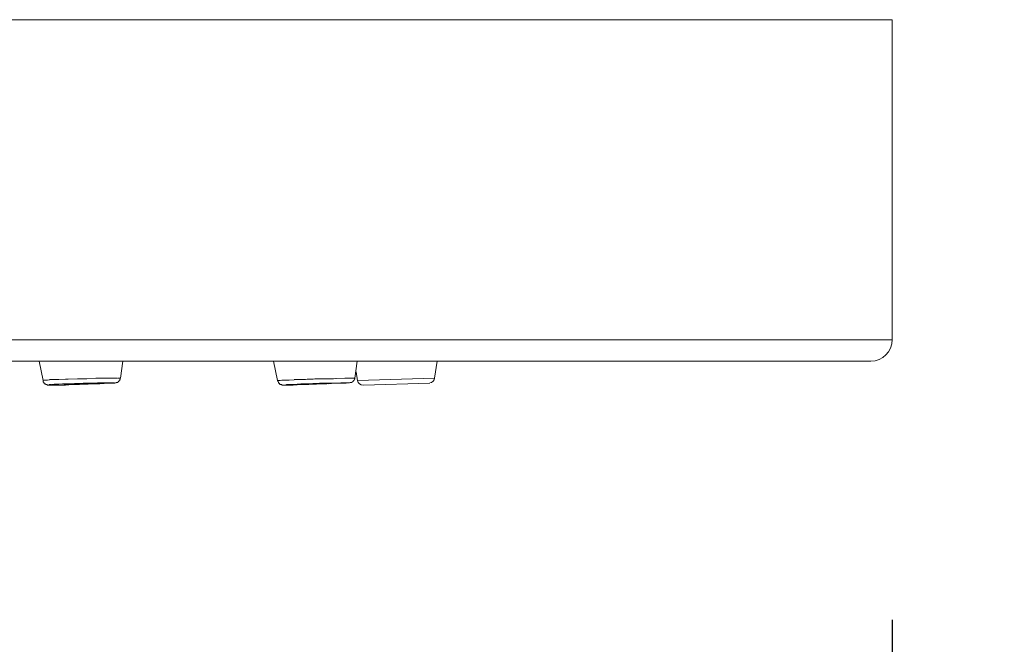
# Model space of a CAD drawing. Units: millimetres. Extents: x 72 to 8980, y -1552 to 626.
# Drawn here: x 7115 to 7150, y 93 to 115 of the extents above; entities that cross this region are included whole.
import ezdxf

# ---------------------------------------------------------------- set-up
doc = ezdxf.new("R2010")
doc.units = ezdxf.units.MM
doc.header["$MEASUREMENT"] = 0
doc.layers.add('Dimensions', color=7, linetype='Continuous')
doc.styles.get("Standard").update_dxf_attribs({"font": 'helr45w_0.ttf'})
doc.dimstyles.get("Standard").update_dxf_attribs({"dimscale": 10, "dimtxt": 2.5, "dimasz": 0.8, "dimexe": 1, "dimexo": 1, "dimgap": 1, "dimtad": 2, "dimtih": 1, "dimtoh": 1, "dimdec": 0, "dimzin": 0, "dimdsep": 46, "dimtxsty": 'Standard', "dimblk": 'DOT', "dimcen": 2, "dimclrd": 1, "dimclre": 1, "dimclrt": 1, "dimadec": 0, "dimazin": 0, "dimtfac": 1, "dimtdec": 0, "dimtofl": 0, "dimtmove": 0, "dimatfit": 3, "dimfxl": 1, "dimtolj": 1, "dimtzin": 0, "dimarcsym": 0})

# ---------------------------------------------------------------- blocks, each defined once
blk = doc.blocks.new('_Dot')
at = {"color": 0, "linetype": 'ByBlock', "lineweight": -2}
blk.add_line((-0.5, 0), (-1, 0), dxfattribs=at)
at = {"color": 0, "linetype": 'ByBlock', "const_width": 0.5}
blk.add_lwpolyline([(-0.25, 0, 1), (0.25, 0, 1)], format="xyb", close=True, dxfattribs=at)
blk = doc.blocks.new('*D22')
at = {"layer": 'Dimensions', "color": 1, "lineweight": -2, "transparency": 16777216}
for p, q in [((6943.115, 93.528), (6943.115, 41.554)), ((7146.053, 93.536), (7146.053, 41.554)), ((6951.115, 51.554), (7138.053, 51.554))]:
    blk.add_line(p, q, dxfattribs=at)
at = {"layer": 'Dimensions', "color": 1, "lineweight": -2, "transparency": 16777216, "xscale": 8, "yscale": 8, "zscale": 8, "rotation": 180}
blk.add_blockref('_Dot', (6943.115, 51.554), dxfattribs=at)
at = {"layer": 'Dimensions', "color": 1, "lineweight": -2, "transparency": 16777216, "xscale": 8, "yscale": 8, "zscale": 8}
blk.add_blockref('_Dot', (7146.053, 51.554), dxfattribs=at)
at = {"layer": 'Dimensions', "color": 1, "transparency": 16777216, "insert": (7044.584, 28.306), "char_height": 25, "attachment_point": 5}
blk.add_mtext('\\A1;%%C203', dxfattribs=at)

msp = doc.modelspace()

# ---------------------------------------------------------------- linework, layer by layer
at = {"lineweight": 9}
for p, q in [((6943.115, 114.931), (7146.053, 114.931)), ((7146.053, 103.528), (7146.053, 114.939)), ((7146.053, 103.528), (6943.115, 103.528)), ((7145.287, 102.758), (6943.881, 102.758)), ((7115.612, 102.758), (7115.764, 102.074)), ((7118.601, 102.758), (7118.515, 102.152)), ((7123.972, 102.758), (7124.116, 102.074)), ((7126.961, 102.758), (7126.884, 102.152)), ((7129.818, 102.758), (7129.721, 102.16)), ((7126.922, 102.377), (7126.977, 102.066)), ((7115.76, 102.074), (7115.768, 102.09)), ((7115.76, 102.074), (7115.76, 102.074)), ((7115.76, 102.074), (7115.76, 102.074)), ((7115.76, 102.074), (7115.76, 102.066)), ((7115.76, 102.066), (7115.76, 102.059)), ((7115.76, 102.059), (7115.76, 102.051)), ((7115.76, 102.051), (7115.76, 102.043)), ((7115.76, 102.043), (7115.76, 102.035)), ((7115.76, 102.035), (7115.76, 102.02)), ((7115.76, 102.02), (7115.768, 102.012)), ((7115.768, 102.012), (7115.768, 102.004)), ((7115.768, 102.004), (7115.768, 101.996)), ((7115.768, 101.996), (7115.783, 101.996)), ((7115.771, 102.09), (7115.787, 102.09)), ((7115.783, 101.996), (7115.783, 101.981)), ((7115.783, 101.981), (7115.799, 101.981)), ((7115.787, 102.09), (7115.795, 102.09)), ((7115.799, 102.09), (7115.806, 102.09)), ((7115.799, 101.981), (7115.799, 101.973)), ((7115.799, 101.973), (7115.806, 101.973)), ((7115.806, 101.973), (7115.822, 101.965)), ((7115.81, 102.09), (7115.826, 102.09)), ((7115.822, 101.965), (7115.822, 101.958)), ((7115.822, 101.958), (7115.822, 101.942)), ((7115.822, 101.942), (7115.841, 101.942)), ((7115.826, 102.09), (7115.834, 102.09)), ((7115.838, 102.09), (7115.861, 102.09)), ((7115.841, 101.942), (7115.857, 101.942)), ((7115.857, 101.942), (7115.857, 101.934)), ((7115.857, 101.934), (7115.865, 101.934)), ((7115.865, 102.09), (7115.873, 102.09)), ((7115.865, 101.934), (7115.88, 101.926)), ((7115.876, 102.09), (7115.915, 102.09)), ((7115.88, 101.926), (7115.896, 101.926)), ((7115.896, 101.926), (7115.904, 101.926)), ((7115.904, 101.926), (7115.904, 101.911)), ((7115.904, 101.911), (7115.919, 101.911)), ((7115.919, 102.09), (7115.981, 102.097)), ((7115.919, 101.911), (7115.927, 101.911)), ((7115.927, 101.911), (7115.942, 101.911)), ((7115.946, 101.911), (7115.954, 101.911)), ((7115.954, 101.911), (7115.97, 101.911)), ((7115.97, 101.911), (7115.97, 101.911)), ((7115.97, 101.911), (7115.985, 101.911)), ((7115.985, 102.105), (7116.051, 102.105)), ((7115.985, 101.926), (7115.993, 101.926)), ((7115.985, 101.911), (7115.985, 101.911)), ((7115.985, 101.911), (7115.993, 101.911)), ((7115.997, 101.926), (7116.012, 101.926)), ((7115.997, 101.926), (7115.997, 101.926)), ((7115.997, 101.911), (7115.997, 101.911)), ((7116.012, 101.911), (7115.997, 101.911)), ((7115.997, 101.911), (7115.997, 101.911)), ((7116.016, 101.911), (7116.001, 101.911)), ((7116.012, 101.926), (7116.02, 101.926)), ((7116.012, 101.926), (7116.012, 101.926)), ((7116.012, 101.911), (7116.036, 101.911)), ((7116.024, 101.911), (7116.016, 101.911)), ((7116.024, 101.926), (7116.047, 101.926)), ((7116.024, 101.911), (7116.063, 101.911)), ((7116.036, 101.911), (7116.09, 101.911)), ((7116.051, 102.105), (7116.172, 102.113)), ((7116.051, 101.926), (7116.059, 101.926)), ((7116.063, 101.934), (7116.117, 101.934)), ((7116.063, 101.911), (7116.145, 101.911)), ((7116.117, 101.934), (7116.156, 101.942)), ((7116.145, 101.911), (7116.183, 101.911)), ((7116.156, 101.942), (7116.211, 101.942)), ((7116.168, 102.113), (7116.319, 102.113)), ((7116.277, 101.911), (7116.183, 101.911)), ((7116.211, 101.942), (7116.316, 101.942)), ((7116.277, 101.911), (7116.382, 101.911)), ((7116.316, 102.113), (7116.557, 102.121)), ((7116.316, 101.942), (7116.452, 101.95)), ((7116.553, 101.911), (7116.386, 101.911)), ((7116.448, 101.95), (7116.615, 101.95)), ((7116.525, 101.934), (7116.525, 101.942)), ((7116.525, 101.942), (7116.541, 101.942)), ((7116.545, 101.934), (7116.529, 101.934)), ((7116.541, 101.942), (7116.549, 101.942)), ((7116.553, 101.934), (7116.545, 101.934)), ((7116.553, 102.121), (7116.65, 102.121)), ((7116.553, 101.942), (7116.56, 101.942)), ((7116.553, 101.942), (7116.553, 101.942)), ((7116.553, 101.942), (7116.553, 101.942)), ((7116.553, 101.934), (7116.553, 101.934)), ((7116.553, 101.934), (7116.553, 101.934)), ((7116.553, 101.911), (7116.79, 101.926)), ((7116.564, 101.934), (7116.557, 101.934)), ((7116.564, 101.942), (7116.58, 101.942)), ((7116.58, 101.934), (7116.564, 101.934)), ((7116.58, 101.942), (7116.588, 101.942)), ((7116.58, 101.942), (7116.58, 101.942)), ((7116.58, 101.934), (7116.58, 101.934)), ((7116.592, 101.934), (7116.584, 101.934)), ((7116.592, 101.942), (7116.615, 101.942)), ((7116.619, 101.934), (7116.595, 101.934)), ((7116.619, 101.95), (7116.883, 101.965)), ((7116.619, 101.942), (7116.642, 101.95)), ((7116.646, 101.934), (7116.623, 101.934)), ((7116.646, 102.121), (7116.988, 102.129)), ((7116.646, 101.95), (7116.697, 101.95)), ((7116.697, 101.934), (7116.65, 101.934)), ((7116.697, 101.95), (7116.759, 101.95)), ((7116.739, 101.934), (7116.7, 101.934)), ((7116.844, 101.934), (7116.743, 101.934)), ((7117.054, 101.934), (7116.759, 101.934)), ((7116.763, 101.95), (7116.875, 101.95)), ((7116.949, 101.942), (7116.844, 101.934)), ((7116.871, 101.95), (7117.007, 101.965)), ((7116.883, 101.965), (7117.186, 101.981)), ((7117.108, 101.942), (7116.949, 101.942)), ((7116.988, 102.136), (7117.322, 102.136)), ((7117.004, 101.965), (7117.171, 101.965)), ((7117.054, 101.934), (7117.365, 101.942)), ((7117.252, 101.95), (7117.108, 101.942)), ((7117.175, 101.965), (7117.318, 101.973)), ((7117.186, 101.981), (7117.482, 101.981)), ((7117.4, 101.95), (7117.248, 101.95)), ((7117.318, 102.136), (7117.637, 102.152)), ((7117.318, 101.973), (7117.439, 101.973)), ((7117.583, 101.95), (7117.361, 101.942)), ((7117.493, 101.95), (7117.396, 101.95)), ((7117.439, 101.973), (7117.52, 101.981)), ((7117.478, 101.981), (7117.703, 101.989)), ((7117.571, 101.965), (7117.493, 101.95)), ((7117.517, 101.981), (7117.579, 101.981)), ((7117.625, 101.965), (7117.571, 101.965)), ((7117.781, 101.95), (7117.575, 101.95)), ((7117.583, 101.981), (7117.622, 101.981)), ((7117.625, 101.981), (7117.664, 101.981)), ((7117.649, 101.965), (7117.625, 101.965)), ((7117.637, 102.16), (7117.894, 102.16)), ((7117.692, 101.965), (7117.653, 101.965)), ((7117.664, 101.981), (7117.688, 101.981)), ((7117.692, 101.981), (7117.699, 101.981)), ((7117.692, 101.981), (7117.692, 101.981)), ((7117.692, 101.965), (7117.692, 101.965)), ((7117.703, 101.965), (7117.695, 101.965)), ((7117.703, 101.989), (7117.87, 101.989)), ((7117.703, 101.981), (7117.719, 101.981)), ((7117.719, 101.965), (7117.703, 101.965)), ((7117.719, 101.981), (7117.726, 101.981)), ((7117.73, 101.973), (7117.723, 101.965)), ((7117.73, 101.981), (7117.73, 101.981)), ((7117.73, 101.981), (7117.738, 101.981)), ((7117.73, 101.981), (7117.73, 101.981)), ((7117.73, 101.973), (7117.73, 101.973)), ((7117.73, 101.973), (7117.73, 101.973)), ((7117.742, 101.973), (7117.734, 101.973)), ((7117.742, 101.981), (7117.742, 101.973)), ((7117.781, 101.95), (7117.932, 101.965)), ((7117.874, 101.989), (7117.995, 101.989)), ((7117.89, 102.16), (7118.057, 102.16)), ((7117.929, 101.965), (7118.065, 101.973)), ((7117.995, 101.989), (7118.092, 101.989)), ((7118.061, 102.16), (7118.197, 102.16)), ((7118.061, 101.973), (7118.127, 101.981)), ((7118.088, 101.989), (7118.135, 101.989)), ((7118.181, 101.981), (7118.119, 101.973)), ((7118.138, 101.989), (7118.177, 101.989)), ((7118.22, 101.981), (7118.166, 101.981)), ((7118.181, 101.989), (7118.205, 101.989)), ((7118.193, 102.16), (7118.275, 102.16)), ((7118.205, 101.989), (7118.228, 101.989)), ((7118.232, 101.981), (7118.208, 101.981)), ((7118.232, 101.989), (7118.247, 101.989)), ((7118.247, 101.981), (7118.232, 101.981)), ((7118.247, 101.989), (7118.255, 101.989)), ((7118.247, 101.981), (7118.271, 101.981)), ((7118.259, 101.981), (7118.251, 101.981)), ((7118.259, 101.989), (7118.267, 101.989)), ((7118.271, 101.981), (7118.263, 101.981)), ((7118.271, 102.16), (7118.329, 102.16)), ((7118.271, 101.989), (7118.286, 101.989)), ((7118.271, 101.981), (7118.286, 101.981)), ((7118.286, 101.981), (7118.271, 101.981)), ((7118.286, 101.989), (7118.286, 101.989)), ((7118.286, 101.989), (7118.294, 101.989)), ((7118.294, 101.981), (7118.286, 101.981)), ((7118.286, 101.981), (7118.286, 101.981)), ((7118.286, 101.981), (7118.294, 101.981)), ((7118.286, 101.981), (7118.286, 101.981)), ((7118.294, 101.989), (7118.309, 101.989)), ((7118.309, 101.981), (7118.294, 101.981)), ((7118.298, 101.981), (7118.313, 101.981)), ((7118.309, 101.989), (7118.309, 101.981)), ((7118.313, 101.981), (7118.313, 101.989)), ((7118.313, 101.989), (7118.313, 101.989)), ((7118.313, 101.989), (7118.321, 101.989)), ((7118.313, 101.981), (7118.313, 101.981)), ((7118.313, 101.981), (7118.313, 101.981)), ((7118.325, 102.16), (7118.364, 102.16)), ((7118.325, 101.989), (7118.325, 101.989)), ((7118.325, 101.989), (7118.333, 101.989)), ((7118.337, 101.989), (7118.337, 101.989)), ((7118.337, 101.989), (7118.337, 101.989)), ((7118.337, 101.989), (7118.352, 101.989)), ((7118.352, 101.989), (7118.36, 101.989)), ((7118.36, 101.989), (7118.36, 101.996)), ((7118.36, 101.996), (7118.376, 101.996)), ((7118.364, 102.16), (7118.387, 102.16)), ((7118.376, 101.996), (7118.391, 101.996)), ((7118.391, 102.16), (7118.414, 102.16)), ((7118.391, 101.996), (7118.391, 102.004)), ((7118.391, 102.004), (7118.403, 102.004)), ((7118.403, 102.004), (7118.418, 102.004)), ((7118.418, 102.16), (7118.426, 102.16)), ((7118.418, 102.004), (7118.418, 102.012)), ((7118.418, 102.012), (7118.434, 102.012)), ((7118.43, 102.16), (7118.453, 102.16)), ((7118.434, 102.02), (7118.434, 102.035)), ((7118.434, 102.035), (7118.449, 102.035)), ((7118.434, 102.012), (7118.434, 102.02)), ((7118.449, 102.035), (7118.457, 102.035)), ((7118.457, 102.16), (7118.465, 102.16)), ((7118.457, 102.16), (7118.457, 102.16)), ((7118.457, 102.051), (7118.473, 102.059)), ((7118.457, 102.043), (7118.457, 102.051)), ((7118.457, 102.035), (7118.457, 102.043)), ((7118.469, 102.16), (7118.484, 102.16)), ((7118.473, 102.059), (7118.473, 102.066)), ((7118.473, 102.066), (7118.488, 102.066)), ((7118.484, 102.16), (7118.492, 102.16)), ((7118.488, 102.066), (7118.488, 102.074)), ((7118.488, 102.074), (7118.496, 102.074)), ((7118.492, 102.16), (7118.508, 102.16)), ((7118.496, 102.113), (7118.512, 102.121)), ((7118.496, 102.105), (7118.496, 102.113)), ((7118.496, 102.09), (7118.496, 102.105)), ((7118.496, 102.074), (7118.496, 102.09)), ((7118.512, 102.144), (7118.512, 102.152)), ((7118.512, 102.136), (7118.512, 102.144)), ((7118.512, 102.121), (7118.512, 102.136)), ((7124.116, 102.074), (7124.116, 102.074)), ((7124.116, 102.074), (7124.132, 102.074)), ((7124.116, 102.074), (7124.116, 102.074)), ((7124.116, 102.074), (7124.132, 102.066)), ((7124.132, 102.074), (7124.14, 102.074)), ((7124.132, 102.066), (7124.132, 102.059)), ((7124.132, 102.059), (7124.132, 102.051)), ((7124.132, 102.051), (7124.132, 102.043)), ((7124.132, 102.043), (7124.132, 102.035)), ((7124.132, 102.035), (7124.14, 102.035)), ((7124.14, 102.074), (7124.155, 102.074)), ((7124.14, 102.035), (7124.14, 102.02)), ((7124.14, 102.02), (7124.155, 102.02)), ((7124.155, 102.02), (7124.155, 102.012)), ((7124.155, 102.012), (7124.155, 102.004)), ((7124.155, 102.004), (7124.155, 101.996)), ((7124.155, 101.996), (7124.155, 101.981)), ((7124.155, 101.981), (7124.155, 101.973)), ((7124.155, 101.973), (7124.171, 101.973)), ((7124.159, 102.074), (7124.167, 102.074)), ((7124.159, 102.074), (7124.159, 102.074)), ((7124.159, 102.074), (7124.159, 102.074)), ((7124.159, 102.074), (7124.159, 102.074)), ((7124.171, 102.074), (7124.186, 102.074)), ((7124.171, 101.973), (7124.186, 101.973)), ((7124.186, 102.074), (7124.21, 102.074)), ((7124.186, 101.973), (7124.186, 101.965)), ((7124.186, 101.965), (7124.186, 101.958)), ((7124.186, 101.958), (7124.186, 101.942)), ((7124.186, 101.942), (7124.198, 101.942)), ((7124.198, 101.942), (7124.213, 101.934)), ((7124.21, 102.074), (7124.276, 102.082)), ((7124.213, 101.934), (7124.229, 101.934)), ((7124.229, 101.934), (7124.229, 101.926)), ((7124.229, 101.926), (7124.237, 101.926)), ((7124.237, 101.926), (7124.252, 101.926)), ((7124.252, 101.926), (7124.268, 101.926)), ((7124.268, 101.926), (7124.276, 101.926)), ((7124.276, 102.09), (7124.357, 102.09)), ((7124.276, 101.926), (7124.276, 101.911)), ((7124.276, 101.911), (7124.291, 101.911)), ((7124.291, 101.911), (7124.299, 101.911)), ((7124.303, 101.911), (7124.303, 101.911)), ((7124.303, 101.911), (7124.318, 101.911)), ((7124.318, 101.911), (7124.318, 101.911)), ((7124.318, 101.911), (7124.318, 101.911)), ((7124.318, 101.911), (7124.326, 101.911)), ((7124.33, 101.911), (7124.33, 101.911)), ((7124.33, 101.911), (7124.33, 101.911)), ((7124.33, 101.911), (7124.33, 101.911)), ((7124.33, 101.911), (7124.33, 101.911)), ((7124.33, 101.911), (7124.33, 101.911)), ((7124.369, 101.911), (7124.33, 101.911)), ((7124.33, 101.911), (7124.338, 101.911)), ((7124.33, 101.911), (7124.33, 101.911)), ((7124.342, 101.911), (7124.334, 101.911)), ((7124.342, 101.911), (7124.342, 101.911)), ((7124.342, 101.911), (7124.365, 101.911)), ((7124.342, 101.911), (7124.365, 101.911)), ((7124.357, 102.09), (7124.54, 102.09)), ((7124.369, 101.911), (7124.384, 101.911)), ((7124.369, 101.911), (7124.384, 101.911)), ((7124.384, 101.911), (7124.408, 101.911)), ((7124.384, 101.911), (7124.408, 101.911)), ((7124.396, 101.911), (7124.451, 101.911)), ((7124.408, 101.911), (7124.447, 101.926)), ((7124.451, 101.926), (7124.532, 101.926)), ((7124.451, 101.911), (7124.532, 101.911)), ((7124.517, 101.911), (7124.676, 101.911)), ((7124.528, 101.926), (7124.688, 101.926)), ((7124.54, 102.09), (7124.715, 102.097)), ((7124.979, 101.926), (7124.668, 101.911)), ((7124.688, 101.934), (7124.824, 101.942)), ((7124.715, 102.105), (7124.874, 102.113)), ((7124.82, 101.942), (7124.956, 101.95)), ((7124.87, 102.113), (7124.936, 102.113)), ((7124.886, 101.934), (7124.886, 101.934)), ((7124.886, 101.934), (7124.894, 101.934)), ((7124.886, 101.934), (7124.886, 101.934)), ((7124.897, 101.934), (7124.89, 101.934)), ((7124.913, 101.934), (7124.897, 101.934)), ((7124.897, 101.934), (7124.913, 101.934)), ((7124.913, 101.934), (7124.921, 101.942)), ((7124.913, 101.934), (7124.913, 101.934)), ((7124.925, 101.934), (7124.917, 101.934)), ((7124.925, 101.942), (7124.932, 101.942)), ((7124.936, 101.934), (7124.929, 101.934)), ((7124.936, 102.113), (7125.002, 102.113)), ((7124.936, 101.942), (7124.952, 101.942)), ((7124.964, 101.934), (7124.94, 101.934)), ((7124.952, 101.95), (7125.014, 101.95)), ((7124.952, 101.942), (7124.999, 101.942)), ((7125.018, 101.934), (7124.964, 101.934)), ((7125.018, 101.926), (7124.979, 101.926)), ((7125.002, 102.113), (7125.068, 102.113)), ((7125.002, 101.942), (7125.068, 101.942)), ((7125.018, 101.95), (7125.065, 101.95)), ((7125.096, 101.942), (7125.018, 101.934)), ((7125.018, 101.926), (7125.057, 101.926)), ((7125.068, 101.926), (7125.045, 101.926)), ((7125.068, 102.113), (7125.123, 102.113)), ((7125.068, 101.95), (7125.15, 101.95)), ((7125.068, 101.942), (7125.243, 101.95)), ((7125.068, 101.926), (7125.092, 101.926)), ((7125.271, 101.942), (7125.096, 101.942)), ((7125.096, 101.926), (7125.162, 101.926)), ((7125.123, 102.113), (7125.177, 102.121)), ((7125.15, 101.95), (7125.173, 101.95)), ((7125.205, 101.934), (7125.166, 101.934)), ((7125.177, 102.121), (7125.24, 102.121)), ((7125.177, 101.95), (7125.24, 101.95)), ((7125.243, 101.934), (7125.205, 101.934)), ((7125.243, 102.121), (7125.29, 102.121)), ((7125.243, 101.95), (7125.282, 101.95)), ((7125.243, 101.95), (7125.29, 101.95)), ((7125.243, 101.934), (7125.29, 101.942)), ((7125.298, 101.942), (7125.274, 101.942)), ((7125.282, 101.95), (7125.321, 101.95)), ((7125.294, 102.121), (7125.333, 102.121)), ((7125.294, 101.95), (7125.348, 101.95)), ((7125.294, 101.942), (7125.348, 101.942)), ((7125.36, 101.942), (7125.298, 101.942)), ((7125.321, 101.95), (7125.376, 101.965)), ((7125.337, 102.121), (7125.387, 102.121)), ((7125.348, 101.95), (7125.411, 101.95)), ((7125.387, 101.942), (7125.348, 101.942)), ((7125.414, 101.95), (7125.36, 101.942)), ((7125.376, 101.965), (7125.414, 101.965)), ((7125.387, 102.121), (7125.449, 102.129)), ((7125.426, 101.942), (7125.387, 101.942)), ((7125.414, 101.965), (7125.453, 101.965)), ((7125.453, 101.95), (7125.414, 101.95)), ((7125.414, 101.95), (7125.453, 101.95)), ((7125.414, 101.942), (7125.453, 101.942)), ((7125.469, 101.942), (7125.446, 101.942)), ((7125.453, 102.136), (7125.492, 102.136)), ((7125.453, 101.965), (7125.508, 101.965)), ((7125.453, 101.95), (7125.508, 101.965)), ((7125.508, 101.95), (7125.453, 101.95)), ((7125.453, 101.942), (7125.508, 101.942)), ((7125.492, 102.136), (7125.558, 102.136)), ((7125.508, 101.965), (7125.554, 101.965)), ((7125.508, 101.965), (7125.547, 101.965)), ((7125.508, 101.942), (7125.554, 101.95)), ((7125.558, 101.95), (7125.512, 101.95)), ((7125.547, 101.965), (7125.57, 101.965)), ((7125.558, 102.136), (7125.582, 102.136)), ((7125.558, 101.965), (7125.597, 101.965)), ((7125.585, 101.95), (7125.562, 101.95)), ((7125.601, 101.95), (7125.562, 101.95)), ((7125.574, 101.965), (7125.613, 101.973)), ((7125.574, 101.95), (7125.613, 101.95)), ((7125.585, 102.136), (7125.64, 102.136)), ((7125.601, 101.965), (7125.652, 101.965)), ((7125.64, 101.95), (7125.601, 101.95)), ((7125.652, 101.95), (7125.605, 101.95)), ((7125.613, 101.973), (7125.675, 101.973)), ((7125.624, 101.95), (7125.69, 101.95)), ((7125.64, 102.136), (7125.679, 102.136)), ((7125.652, 101.965), (7125.714, 101.965)), ((7125.733, 101.95), (7125.655, 101.95)), ((7125.679, 102.136), (7125.741, 102.136)), ((7125.679, 101.973), (7125.702, 101.973)), ((7125.679, 101.95), (7125.741, 101.95)), ((7125.706, 101.973), (7125.753, 101.981)), ((7125.718, 101.965), (7125.741, 101.965)), ((7125.784, 101.95), (7125.737, 101.95)), ((7125.784, 101.95), (7125.737, 101.95)), ((7125.745, 102.136), (7125.799, 102.136)), ((7125.745, 101.965), (7125.904, 101.973)), ((7125.756, 101.981), (7125.823, 101.981)), ((7125.811, 101.95), (7125.772, 101.95)), ((7125.943, 101.965), (7125.784, 101.95)), ((7125.799, 102.136), (7125.846, 102.136)), ((7125.799, 101.95), (7125.838, 101.95)), ((7125.823, 101.981), (7125.846, 101.981)), ((7125.877, 101.95), (7125.823, 101.95)), ((7125.85, 102.136), (7125.904, 102.136)), ((7125.85, 101.981), (7125.904, 101.981)), ((7125.943, 101.965), (7125.881, 101.95)), ((7125.904, 102.136), (7125.966, 102.136)), ((7125.904, 101.973), (7126.009, 101.981)), ((7125.904, 101.981), (7125.966, 101.981)), ((7125.97, 101.965), (7125.931, 101.95)), ((7126.021, 101.973), (7125.943, 101.965)), ((7125.943, 101.965), (7125.997, 101.965)), ((7125.97, 102.136), (7126.048, 102.136)), ((7125.97, 101.981), (7126.032, 101.981)), ((7126.048, 101.965), (7125.986, 101.965)), ((7126.009, 101.981), (7126.048, 101.981)), ((7126.048, 101.973), (7126.025, 101.973)), ((7126.036, 101.981), (7126.118, 101.981)), ((7126.196, 101.973), (7126.044, 101.965)), ((7126.048, 102.136), (7126.11, 102.136)), ((7126.048, 101.981), (7126.063, 101.981)), ((7126.075, 101.973), (7126.052, 101.973)), ((7126.063, 101.981), (7126.087, 101.981)), ((7126.091, 101.973), (7126.075, 101.973)), ((7126.091, 101.981), (7126.098, 101.981)), ((7126.091, 101.981), (7126.091, 101.981)), ((7126.102, 101.981), (7126.095, 101.973)), ((7126.102, 101.981), (7126.11, 101.981)), ((7126.114, 101.981), (7126.106, 101.981)), ((7126.114, 102.136), (7126.211, 102.144)), ((7126.114, 101.981), (7126.378, 101.989)), ((7126.114, 101.981), (7126.114, 101.981)), ((7126.114, 101.981), (7126.114, 101.981)), ((7126.114, 101.981), (7126.114, 101.981)), ((7126.114, 101.981), (7126.114, 101.981)), ((7126.355, 101.981), (7126.196, 101.973)), ((7126.207, 102.144), (7126.526, 102.152)), ((7126.499, 101.981), (7126.339, 101.981)), ((7126.378, 101.989), (7126.499, 101.989)), ((7126.565, 101.981), (7126.487, 101.981)), ((7126.499, 101.989), (7126.565, 101.989)), ((7126.526, 102.16), (7126.67, 102.16)), ((7126.565, 101.989), (7126.604, 101.989)), ((7126.604, 101.989), (7126.565, 101.981)), ((7126.604, 101.989), (7126.647, 101.989)), ((7126.631, 101.989), (7126.608, 101.989)), ((7126.643, 101.989), (7126.635, 101.989)), ((7126.643, 101.989), (7126.658, 101.989)), ((7126.643, 101.989), (7126.666, 101.989)), ((7126.67, 101.989), (7126.647, 101.989)), ((7126.658, 101.989), (7126.666, 101.989)), ((7126.67, 102.16), (7126.748, 102.16)), ((7126.67, 101.989), (7126.67, 101.989)), ((7126.67, 101.989), (7126.67, 101.989)), ((7126.67, 101.989), (7126.67, 101.989)), ((7126.67, 101.989), (7126.685, 101.989)), ((7126.67, 101.989), (7126.67, 101.989)), ((7126.685, 101.989), (7126.693, 101.989)), ((7126.697, 101.989), (7126.697, 101.989)), ((7126.697, 101.989), (7126.697, 101.989)), ((7126.697, 101.989), (7126.697, 101.989)), ((7126.697, 101.989), (7126.697, 101.989)), ((7126.697, 101.989), (7126.697, 101.989)), ((7126.697, 101.989), (7126.697, 101.989)), ((7126.697, 101.989), (7126.697, 101.989)), ((7126.697, 101.989), (7126.697, 101.989)), ((7126.697, 101.989), (7126.705, 101.989)), ((7126.709, 101.989), (7126.709, 101.996)), ((7126.709, 101.996), (7126.724, 101.996)), ((7126.709, 101.989), (7126.709, 101.989)), ((7126.724, 101.996), (7126.732, 101.996)), ((7126.732, 101.996), (7126.748, 101.996)), ((7126.748, 101.996), (7126.763, 101.996)), ((7126.751, 102.16), (7126.79, 102.16)), ((7126.763, 101.996), (7126.763, 102.004)), ((7126.763, 102.004), (7126.771, 102.004)), ((7126.771, 102.004), (7126.771, 102.012)), ((7126.771, 102.012), (7126.79, 102.012)), ((7126.79, 102.16), (7126.814, 102.16)), ((7126.79, 102.012), (7126.79, 102.02)), ((7126.79, 102.02), (7126.806, 102.02)), ((7126.806, 102.02), (7126.806, 102.035)), ((7126.806, 102.035), (7126.821, 102.035)), ((7126.818, 102.16), (7126.841, 102.16)), ((7126.821, 102.051), (7126.821, 102.059)), ((7126.821, 102.059), (7126.829, 102.059)), ((7126.821, 102.043), (7126.821, 102.051)), ((7126.821, 102.035), (7126.821, 102.043)), ((7126.829, 102.059), (7126.829, 102.066)), ((7126.829, 102.066), (7126.845, 102.066)), ((7126.841, 102.16), (7126.856, 102.16)), ((7126.841, 102.16), (7126.841, 102.16)), ((7126.845, 102.074), (7126.845, 102.09)), ((7126.845, 102.09), (7126.86, 102.09)), ((7126.845, 102.066), (7126.845, 102.074)), ((7126.856, 102.16), (7126.864, 102.16)), ((7126.86, 102.09), (7126.868, 102.105)), ((7126.864, 102.16), (7126.88, 102.16)), ((7126.868, 102.121), (7126.884, 102.136)), ((7126.868, 102.113), (7126.868, 102.121)), ((7126.868, 102.105), (7126.868, 102.113)), ((7126.884, 102.144), (7126.884, 102.152)), ((7126.884, 102.136), (7126.884, 102.144)), ((7126.977, 102.074), (7129.725, 102.16)), ((7127.187, 101.911), (7129.55, 101.981))]:
    msp.add_line(p, q, dxfattribs=at)
for points in [[(7145.287, 102.758), (7145.711, 102.758), (7146.053, 103.1), (7146.053, 103.536)], [(7115.958, 101.911), (7115.958, 101.911), (7115.95, 101.911), (7115.95, 101.911)], [(7115.95, 101.911), (7115.95, 101.911), (7115.958, 101.911), (7115.958, 101.911)], [(7115.974, 101.911), (7115.974, 101.911), (7115.958, 101.911), (7115.958, 101.911)], [(7115.958, 101.911), (7115.958, 101.911), (7115.974, 101.911), (7115.974, 101.911)], [(7115.974, 101.911), (7115.974, 101.911), (7115.974, 101.926), (7115.974, 101.926)], [(7115.974, 101.926), (7115.974, 101.926), (7115.989, 101.926), (7115.989, 101.926)], [(7115.989, 101.911), (7115.989, 101.911), (7115.974, 101.911), (7115.974, 101.911)], [(7115.997, 101.911), (7115.997, 101.911), (7115.989, 101.911), (7115.989, 101.911)], [(7126.67, 101.989), (7126.67, 101.989), (7126.685, 101.989), (7126.685, 101.989)], [(7126.685, 101.989), (7126.685, 101.989), (7126.67, 101.989), (7126.67, 101.989)], [(7126.685, 101.989), (7126.685, 101.989), (7126.693, 101.989), (7126.693, 101.989)], [(7126.693, 101.989), (7126.693, 101.989), (7126.685, 101.989), (7126.685, 101.989)], [(7126.977, 102.074), (7126.985, 101.973), (7127.082, 101.903), (7127.183, 101.911)], [(7129.554, 101.989), (7129.651, 101.996), (7129.721, 102.074), (7129.721, 102.16)]]:
    msp.add_open_spline(points, degree=3, dxfattribs=at)

# ---------------------------------------------------------------- dimensions: what is measured, and where the dimension line sits
at = {"layer": 'Dimensions'}
dim = msp.add_linear_dim(base=(7146.053, 51.554), p1=(6943.115, 103.528), p2=(7146.053, 103.536), text='%%C<>', dimstyle='Standard', dxfattribs=at)
dim.commit()
dim.dimension.update_dxf_attribs({"geometry": '*D22', "text_midpoint": (7044.584, 28.306)})

doc.saveas('drawing.dxf')
